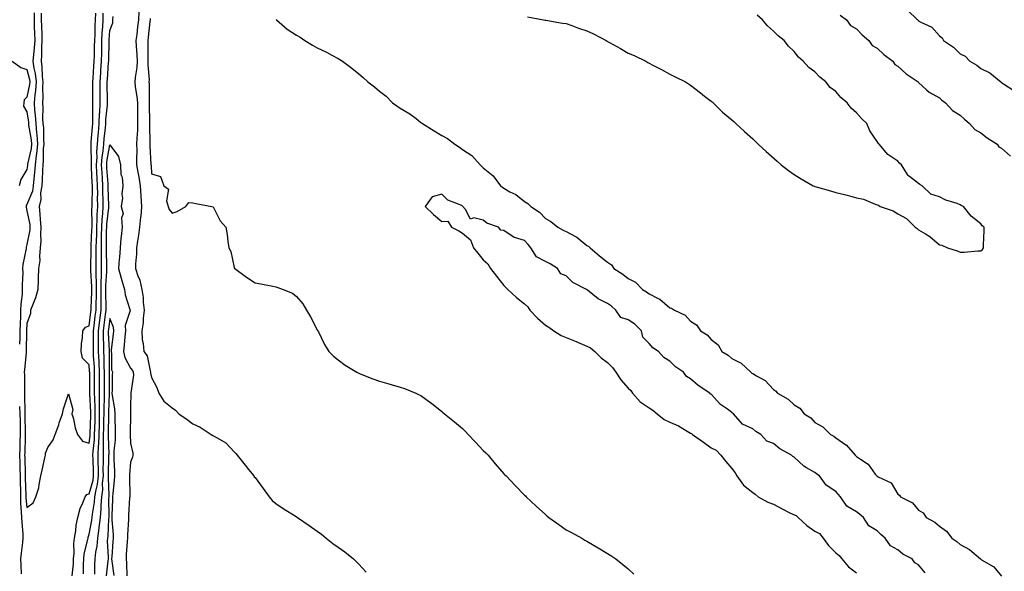
# Model space of a CAD drawing. Units: inches. Extents: x 884003 to 886643, y 7311098 to 7313738.
# Drawn here: x 885215 to 885689, y 7313206 to 7313472 of the extents above; entities that cross this region are included whole.
import ezdxf

# ---------------------------------------------------------------- set-up
doc = ezdxf.new("R2010")
doc.units = ezdxf.units.IN
doc.header["$MEASUREMENT"] = 0
doc.layers.add('Contour_88407311', color=7, linetype='Continuous', true_color=0x72fb56)

msp = doc.modelspace()

# ---------------------------------------------------------------- linework, layer by layer
at = {"layer": 'Contour_88407311'}
for points in [[(885221.45, 7313475.32, 3335), (885221.47, 7313471.92, 3335), (885221.59, 7313468.38, 3335), (885221.68, 7313465.55, 3335), (885221.8, 7313461.92, 3335), (885221.59, 7313458.38, 3335), (885221.13, 7313455, 3335), (885220.92, 7313451.92, 3335), (885221.42, 7313448.55, 3335), (885222.07, 7313445.94, 3335), (885222.54, 7313441.92, 3335), (885222.24, 7313437.74, 3335), (885221.81, 7313435.67, 3335), (885221.45, 7313431.92, 3335), (885221.7, 7313428.27, 3335), (885222.02, 7313425.89, 3335), (885222.25, 7313421.92, 3335), (885222.71, 7313417.26, 3335), (885222.81, 7313416.68, 3335), (885223.21, 7313411.92, 3335), (885222.73, 7313407.24, 3335), (885222.55, 7313406.43, 3335), (885221.99, 7313401.92, 3335), (885221.72, 7313398.24, 3335), (885221.34, 7313395.21, 3335), (885221.07, 7313391.92, 3335), (885220.66, 7313389.31, 3335), (885218.05, 7313382.82, 3335), (885217.67, 7313382.3, 3335), (885217.59, 7313381.92, 3335), (885217.63, 7313381.51, 3335), (885218.05, 7313379.81, 3335), (885219.36, 7313373.23, 3335), (885219.5, 7313371.92, 3335), (885219.41, 7313370.56, 3335), (885218.05, 7313363.55, 3335), (885217.74, 7313362.23, 3335), (885217.71, 7313361.92, 3335), (885217.68, 7313361.55, 3335), (885216.05, 7313353.92, 3335), (885215.95, 7313351.92, 3335), (885216, 7313349.87, 3335), (885215.76, 7313344.21, 3335), (885215.81, 7313341.92, 3335), (885215.7, 7313339.57, 3335), (885215.12, 7313334.85, 3335), (885215, 7313331.92, 3335), (885214.92, 7313328.8, 3335), (885214.71, 7313325.26, 3335), (885214.64, 7313321.92, 3335), (885214.6, 7313318.47, 3335), (885214.53, 7313315.44, 3335)], [(885224.9, 7313475.07, 3334), (885224.92, 7313471.92, 3334), (885225.02, 7313468.89, 3334), (885225.15, 7313464.82, 3334), (885225.24, 7313461.92, 3334), (885225.07, 7313458.94, 3334), (885225.09, 7313454.88, 3334), (885224.88, 7313451.92, 3334), (885225.29, 7313449.16, 3334), (885225.36, 7313444.61, 3334), (885225.68, 7313441.92, 3334), (885225.49, 7313439.36, 3334), (885225.72, 7313434.25, 3334), (885225.5, 7313431.92, 3334), (885225.66, 7313429.53, 3334), (885225.59, 7313424.38, 3334), (885225.74, 7313421.92, 3334), (885225.95, 7313419.82, 3334), (885225.98, 7313413.99, 3334), (885226.16, 7313411.92, 3334), (885225.94, 7313409.82, 3334), (885225.93, 7313404.04, 3334), (885225.66, 7313401.92, 3334), (885225.47, 7313399.35, 3334), (885225.37, 7313394.6, 3334), (885225.16, 7313391.92, 3334), (885224.62, 7313388.49, 3334), (885224.68, 7313385.29, 3334), (885223.86, 7313381.92, 3334), (885224.33, 7313378.2, 3334), (885224.41, 7313375.56, 3334), (885224.8, 7313371.92, 3334), (885224.58, 7313368.44, 3334), (885224.73, 7313365.24, 3334), (885224.46, 7313361.92, 3334), (885224.03, 7313357.9, 3334), (885224.18, 7313355.8, 3334), (885223.57, 7313351.92, 3334), (885223.45, 7313347.32, 3334), (885223.49, 7313346.48, 3334), (885223.35, 7313341.92, 3334), (885222.17, 7313337.8, 3334), (885220.82, 7313334.69, 3334), (885219.82, 7313331.92, 3334), (885219.7, 7313330.26, 3334), (885218.05, 7313325.4, 3334), (885217.85, 7313322.12, 3334), (885217.84, 7313321.92, 3334), (885217.84, 7313321.71, 3334), (885217.64, 7313312.33, 3334), (885217.64, 7313311.92, 3334), (885217.62, 7313311.5, 3334), (885216.81, 7313303.16, 3334), (885216.77, 7313301.92, 3334), (885216.82, 7313300.69, 3334), (885216.8, 7313293.17, 3334), (885216.85, 7313291.92, 3334), (885216.9, 7313290.76, 3334), (885216.98, 7313282.99, 3334), (885217.01, 7313281.92, 3334), (885217.04, 7313280.91, 3334), (885217.16, 7313272.81, 3334), (885217.18, 7313271.92, 3334), (885217.14, 7313271.01, 3334), (885216.98, 7313262.99, 3334), (885216.93, 7313261.92, 3334), (885216.97, 7313260.84, 3334), (885217.12, 7313252.85, 3334), (885217.15, 7313251.92, 3334), (885217.14, 7313251.02, 3334), (885217.58, 7313242.39, 3334), (885217.57, 7313241.92, 3334), (885217.58, 7313241.45, 3334), (885218.05, 7313236.64, 3334), (885221.03, 7313238.94, 3334), (885222.35, 7313241.92, 3334), (885223.7, 7313246.27, 3334), (885223.87, 7313247.74, 3334), (885224.82, 7313251.92, 3334), (885225.33, 7313254.64, 3334), (885226.73, 7313260.6, 3334), (885226.99, 7313261.92, 3334), (885227.05, 7313262.92, 3334), (885228.05, 7313265.61, 3334), (885230.67, 7313269.3, 3334), (885231.7, 7313271.92, 3334), (885233.38, 7313276.59, 3334), (885233.66, 7313277.53, 3334), (885235.12, 7313281.92, 3334), (885235.69, 7313284.28, 3334), (885238.05, 7313291.57, 3334), (885240.18, 7313284.05, 3334), (885239.77, 7313281.92, 3334), (885240.44, 7313279.54, 3334), (885241.27, 7313275.14, 3334), (885242.42, 7313271.92, 3334), (885244.81, 7313268.68, 3334), (885248.05, 7313267.68, 3334), (885248.48, 7313271.49, 3334), (885248.5, 7313271.92, 3334), (885248.51, 7313272.38, 3334), (885248.85, 7313281.12, 3334), (885248.87, 7313281.92, 3334), (885248.87, 7313282.74, 3334), (885248.35, 7313291.63, 3334), (885248.34, 7313291.92, 3334), (885248.34, 7313292.21, 3334), (885248.3, 7313301.67, 3334), (885248.3, 7313301.92, 3334), (885248.29, 7313302.16, 3334), (885248.05, 7313305.46, 3334), (885244.82, 7313308.69, 3334), (885244.21, 7313311.92, 3334), (885244.38, 7313315.59, 3334), (885244.87, 7313318.75, 3334), (885245.06, 7313321.92, 3334), (885246.36, 7313323.61, 3334), (885248.05, 7313324.3, 3334), (885248.89, 7313331.09, 3334), (885248.99, 7313331.92, 3334), (885249, 7313332.87, 3334), (885249.29, 7313340.68, 3334), (885249.3, 7313341.92, 3334), (885249.31, 7313343.17, 3334), (885248.86, 7313351.11, 3334), (885248.87, 7313351.92, 3334), (885248.86, 7313352.74, 3334), (885249.04, 7313360.93, 3334), (885249.03, 7313361.92, 3334), (885249.06, 7313362.93, 3334), (885249.39, 7313370.58, 3334), (885249.42, 7313371.92, 3334), (885249.49, 7313373.36, 3334), (885249.38, 7313380.59, 3334), (885249.45, 7313381.92, 3334), (885249.44, 7313383.31, 3334), (885249.59, 7313390.38, 3334), (885249.58, 7313391.92, 3334), (885249.5, 7313393.37, 3334), (885249.23, 7313400.74, 3334), (885249.16, 7313401.92, 3334), (885249.24, 7313403.11, 3334), (885248.94, 7313411.04, 3334), (885249, 7313411.92, 3334), (885249.09, 7313412.96, 3334), (885249.6, 7313420.37, 3334), (885249.74, 7313421.92, 3334), (885249.82, 7313423.69, 3334), (885249.75, 7313430.22, 3334), (885249.83, 7313431.92, 3334), (885249.82, 7313433.69, 3334), (885249.82, 7313440.15, 3334), (885249.82, 7313441.92, 3334), (885249.95, 7313443.82, 3334), (885250.38, 7313449.6, 3334), (885250.54, 7313451.92, 3334), (885250.6, 7313454.47, 3334), (885250.7, 7313459.26, 3334), (885250.76, 7313461.92, 3334), (885250.89, 7313464.76, 3334), (885250.96, 7313469.01, 3334), (885251.1, 7313471.92, 3334), (885251.19, 7313475.06, 3334)], [(885239.88, 7313203.75, 3335), (885240.44, 7313209.52, 3335), (885240.55, 7313211.92, 3335), (885240.83, 7313214.69, 3335), (885240.69, 7313219.28, 3335), (885241.03, 7313221.92, 3335), (885241.63, 7313225.5, 3335), (885241.8, 7313228.17, 3335), (885242.6, 7313231.92, 3335), (885243.71, 7313236.26, 3335), (885245.05, 7313238.92, 3335), (885246.19, 7313241.92, 3335), (885246.97, 7313243, 3335), (885248.05, 7313243.33, 3335), (885250, 7313249.97, 3335), (885250.21, 7313251.92, 3335), (885250.19, 7313254.05, 3335), (885249.9, 7313260.07, 3335), (885249.87, 7313261.92, 3335), (885249.95, 7313263.82, 3335), (885250.58, 7313269.39, 3335), (885250.67, 7313271.92, 3335), (885250.74, 7313274.61, 3335), (885250.92, 7313279.05, 3335), (885250.99, 7313281.92, 3335), (885250.97, 7313284.84, 3335), (885250.71, 7313289.26, 3335), (885250.7, 7313291.92, 3335), (885250.69, 7313294.56, 3335), (885250.67, 7313299.3, 3335), (885250.66, 7313301.92, 3335), (885250.57, 7313304.44, 3335), (885250.17, 7313309.8, 3335), (885250.09, 7313311.92, 3335), (885250.06, 7313313.93, 3335), (885250.16, 7313319.81, 3335), (885250.13, 7313321.92, 3335), (885250.44, 7313324.31, 3335), (885251.01, 7313328.96, 3335), (885251.39, 7313331.92, 3335), (885251.43, 7313335.3, 3335), (885251.54, 7313338.43, 3335), (885251.57, 7313341.92, 3335), (885251.59, 7313345.46, 3335), (885251.42, 7313348.55, 3335), (885251.44, 7313351.92, 3335), (885251.43, 7313355.3, 3335), (885251.5, 7313358.47, 3335), (885251.48, 7313361.92, 3335), (885251.57, 7313365.44, 3335), (885251.69, 7313368.28, 3335), (885251.78, 7313371.92, 3335), (885251.97, 7313375.84, 3335), (885251.94, 7313378.03, 3335), (885252.15, 7313381.92, 3335), (885252.12, 7313385.99, 3335), (885252.16, 7313387.81, 3335), (885252.12, 7313391.92, 3335), (885251.91, 7313395.78, 3335), (885251.82, 7313398.15, 3335), (885251.62, 7313401.92, 3335), (885251.85, 7313405.72, 3335), (885251.76, 7313408.21, 3335), (885252.04, 7313411.92, 3335), (885252.42, 7313416.29, 3335), (885252.5, 7313417.47, 3335), (885252.89, 7313421.92, 3335), (885253.11, 7313426.87, 3335), (885253.12, 7313426.99, 3335), (885253.36, 7313431.92, 3335), (885253.33, 7313436.64, 3335), (885253.32, 7313437.19, 3335), (885253.3, 7313441.92, 3335), (885253.62, 7313446.35, 3335), (885253.7, 7313447.57, 3335), (885254.02, 7313451.92, 3335), (885254.1, 7313455.87, 3335), (885254.14, 7313458.01, 3335), (885254.23, 7313461.92, 3335), (885254.39, 7313465.58, 3335), (885254.61, 7313468.48, 3335), (885254.78, 7313471.92, 3335), (885254.87, 7313475.1, 3335)], [(885245.3, 7313204.67, 3336), (885245.28, 7313209.16, 3336), (885245.41, 7313211.92, 3336), (885245.65, 7313214.32, 3336), (885247.42, 7313221.29, 3336), (885247.5, 7313221.92, 3336), (885247.58, 7313222.39, 3336), (885248.05, 7313223.92, 3336), (885249.3, 7313230.67, 3336), (885249.43, 7313231.92, 3336), (885249.58, 7313233.44, 3336), (885250.65, 7313239.32, 3336), (885250.86, 7313241.92, 3336), (885251.36, 7313245.23, 3336), (885252.13, 7313247.84, 3336), (885252.57, 7313251.92, 3336), (885252.51, 7313256.38, 3336), (885252.45, 7313257.52, 3336), (885252.39, 7313261.92, 3336), (885252.59, 7313266.46, 3336), (885252.68, 7313267.29, 3336), (885252.85, 7313271.92, 3336), (885252.98, 7313276.85, 3336), (885252.98, 7313276.99, 3336), (885253.1, 7313281.92, 3336), (885253.08, 7313286.89, 3336), (885253.08, 7313286.95, 3336), (885253.05, 7313291.92, 3336), (885253.04, 7313296.91, 3336), (885253.04, 7313296.93, 3336), (885253.02, 7313301.92, 3336), (885252.85, 7313306.72, 3336), (885252.82, 7313307.15, 3336), (885252.63, 7313311.92, 3336), (885252.56, 7313316.43, 3336), (885252.58, 7313317.39, 3336), (885252.51, 7313321.92, 3336), (885253.14, 7313326.83, 3336), (885253.16, 7313327.03, 3336), (885253.79, 7313331.92, 3336), (885253.83, 7313336.13, 3336), (885253.81, 7313337.68, 3336), (885253.85, 7313341.92, 3336), (885253.87, 7313346.1, 3336), (885253.99, 7313347.86, 3336), (885254.02, 7313351.92, 3336), (885254, 7313355.97, 3336), (885253.95, 7313357.82, 3336), (885253.93, 7313361.92, 3336), (885254.03, 7313365.94, 3336), (885254.04, 7313367.91, 3336), (885254.14, 7313371.92, 3336), (885254.32, 7313375.65, 3336), (885254.66, 7313378.53, 3336), (885254.85, 7313381.92, 3336), (885254.82, 7313385.14, 3336), (885254.7, 7313388.57, 3336), (885254.67, 7313391.92, 3336), (885254.47, 7313395.5, 3336), (885254.28, 7313398.15, 3336), (885254.07, 7313401.92, 3336), (885254.3, 7313405.67, 3336), (885254.83, 7313408.7, 3336), (885255.08, 7313411.92, 3336), (885255.31, 7313414.66, 3336), (885255.85, 7313419.71, 3336), (885256.04, 7313421.92, 3336), (885256.12, 7313423.84, 3336), (885256.83, 7313430.69, 3336), (885256.89, 7313431.92, 3336), (885256.88, 7313433.09, 3336), (885256.79, 7313440.66, 3336), (885256.78, 7313441.92, 3336), (885256.87, 7313443.11, 3336), (885257.45, 7313451.31, 3336), (885257.49, 7313451.92, 3336), (885257.5, 7313452.47, 3336), (885257.68, 7313461.55, 3336), (885257.69, 7313461.92, 3336), (885257.71, 7313462.26, 3336), (885258.05, 7313466.75, 3336), (885259.48, 7313470.49, 3336), (885259.48, 7313471.92, 3336), (885259.62, 7313473.49, 3336)], [(885272.05, 7313475.92, 3336), (885271.78, 7313471.92, 3336), (885271.41, 7313468.57, 3336), (885270.96, 7313464.83, 3336), (885270.63, 7313461.92, 3336), (885270.74, 7313459.23, 3336), (885271.08, 7313454.95, 3336), (885271.19, 7313451.92, 3336), (885271.07, 7313448.9, 3336), (885270.23, 7313444.1, 3336), (885270.11, 7313441.92, 3336), (885270.31, 7313439.66, 3336), (885271.07, 7313434.94, 3336), (885271.29, 7313431.92, 3336), (885271.34, 7313428.63, 3336), (885271.38, 7313425.25, 3336), (885271.42, 7313421.92, 3336), (885271.33, 7313418.64, 3336), (885271.05, 7313414.91, 3336), (885270.95, 7313411.92, 3336), (885271, 7313408.98, 3336), (885270.89, 7313404.76, 3336), (885270.93, 7313401.92, 3336), (885271.47, 7313398.5, 3336), (885272.08, 7313395.95, 3336), (885272.6, 7313391.92, 3336), (885272.95, 7313387.02, 3336), (885272.96, 7313386.83, 3336), (885273.36, 7313381.92, 3336), (885272.93, 7313377.05, 3336), (885272.86, 7313376.73, 3336), (885272.32, 7313371.92, 3336), (885271.92, 7313368.05, 3336), (885271.29, 7313365.16, 3336), (885270.87, 7313361.92, 3336), (885270.86, 7313359.11, 3336), (885270.38, 7313354.24, 3336), (885270.37, 7313351.92, 3336), (885271.5, 7313348.47, 3336), (885272.45, 7313346.32, 3336), (885273.47, 7313341.92, 3336), (885274.09, 7313337.96, 3336), (885274.16, 7313335.81, 3336), (885274.64, 7313331.92, 3336), (885274.11, 7313327.98, 3336), (885274.17, 7313325.8, 3336), (885273.4, 7313321.92, 3336), (885273.63, 7313317.5, 3336), (885274.15, 7313315.82, 3336), (885274.48, 7313311.92, 3336), (885276.02, 7313309.89, 3336), (885277.4, 7313302.57, 3336), (885277.65, 7313301.92, 3336), (885277.66, 7313301.53, 3336), (885278.05, 7313299.48, 3336), (885280.64, 7313294.51, 3336), (885281.69, 7313291.92, 3336), (885284.1, 7313287.97, 3336), (885288.05, 7313284.83, 3336), (885289.73, 7313283.6, 3336), (885291.31, 7313281.92, 3336), (885295.26, 7313279.13, 3336), (885298.05, 7313277.1, 3336), (885301.61, 7313275.48, 3336), (885306.87, 7313271.92, 3336), (885307.64, 7313271.51, 3336), (885308.05, 7313271.33, 3336), (885309.7, 7313270.27, 3336), (885314, 7313267.87, 3336), (885318.05, 7313263.51, 3336), (885318.85, 7313262.72, 3336), (885319.45, 7313261.92, 3336), (885323.27, 7313257.14, 3336), (885324.9, 7313255.07, 3336), (885327.39, 7313251.92, 3336), (885327.65, 7313251.52, 3336), (885328.05, 7313251.12, 3336), (885332.03, 7313245.9, 3336), (885334.8, 7313241.92, 3336), (885336.23, 7313240.1, 3336), (885338.05, 7313238.58, 3336), (885342.04, 7313235.91, 3336), (885347.33, 7313232.64, 3336), (885348.05, 7313232.19, 3336), (885348.22, 7313232.09, 3336), (885348.44, 7313231.92, 3336), (885354.11, 7313227.97, 3336), (885358.05, 7313225.27, 3336), (885360.04, 7313223.91, 3336), (885362.35, 7313221.92, 3336), (885365.49, 7313219.36, 3336), (885368.05, 7313217.6, 3336), (885371.39, 7313215.26, 3336), (885375.47, 7313211.92, 3336), (885376.73, 7313210.6, 3336), (885378.05, 7313209.39, 3336), (885381.58, 7313205.45, 3336)], [(885459.47, 7313473.34, 3333), (885467.23, 7313471.92, 3333), (885467.92, 7313471.79, 3333), (885468.05, 7313471.77, 3333), (885468.21, 7313471.76, 3333), (885476.38, 7313470.25, 3333), (885478.05, 7313470.12, 3333), (885480.84, 7313469.13, 3333), (885484.07, 7313467.94, 3333), (885488.05, 7313466.55, 3333), (885491.22, 7313465.09, 3333), (885497.32, 7313461.92, 3333), (885497.78, 7313461.66, 3333), (885498.05, 7313461.51, 3333), (885498.99, 7313460.98, 3333), (885504.23, 7313458.1, 3333), (885508.05, 7313455.76, 3333), (885510.83, 7313454.7, 3333), (885516.53, 7313451.92, 3333), (885517.5, 7313451.37, 3333), (885518.05, 7313451.02, 3333), (885519.94, 7313450.03, 3333), (885524.04, 7313447.91, 3333), (885528.05, 7313445.73, 3333), (885530.59, 7313444.46, 3333), (885535.57, 7313441.92, 3333), (885537.11, 7313440.98, 3333), (885538.05, 7313440.4, 3333), (885542.8, 7313436.67, 3333), (885544.83, 7313435.13, 3333), (885548.05, 7313432.7, 3333), (885548.47, 7313432.34, 3333), (885548.96, 7313431.92, 3333), (885553.55, 7313427.42, 3333), (885558.05, 7313423.62, 3333), (885558.94, 7313422.81, 3333), (885559.96, 7313421.92, 3333), (885564.1, 7313417.97, 3333), (885568.05, 7313414.48, 3333), (885569.37, 7313413.24, 3333), (885570.62, 7313411.92, 3333), (885574.57, 7313408.44, 3333), (885579.79, 7313403.66, 3333), (885581.69, 7313401.92, 3333), (885585.33, 7313399.2, 3333), (885588.05, 7313397.23, 3333), (885591.4, 7313395.27, 3333), (885597.16, 7313391.92, 3333), (885597.77, 7313391.64, 3333), (885598.05, 7313391.52, 3333), (885598.62, 7313391.35, 3333), (885605.55, 7313389.42, 3333), (885608.05, 7313388.61, 3333), (885612.38, 7313387.59, 3333), (885613.54, 7313387.41, 3333), (885618.05, 7313386.1, 3333), (885621.5, 7313385.37, 3333), (885627.02, 7313382.95, 3333), (885628.05, 7313382.63, 3333), (885628.63, 7313382.5, 3333), (885629.44, 7313381.92, 3333), (885635.84, 7313379.71, 3333), (885638.05, 7313378.4, 3333), (885642.28, 7313376.15, 3333), (885646.34, 7313371.92, 3333), (885647.39, 7313371.26, 3333), (885648.05, 7313370.69, 3333), (885651.35, 7313368.62, 3333), (885653.53, 7313367.4, 3333), (885658.05, 7313363.45, 3333), (885659.32, 7313363.19, 3333), (885661.97, 7313361.92, 3333), (885666.64, 7313360.51, 3333), (885668.05, 7313359.84, 3333), (885670.06, 7313359.91, 3333), (885676.58, 7313360.45, 3333), (885678.05, 7313360.48, 3333), (885678.87, 7313361.1, 3333), (885679.4, 7313361.92, 3333), (885679.41, 7313363.28, 3333), (885679.64, 7313370.33, 3333), (885679.65, 7313371.92, 3333), (885678.67, 7313372.55, 3333), (885678.05, 7313373.54, 3333), (885673.38, 7313377.26, 3333), (885669.63, 7313381.92, 3333), (885668.5, 7313382.37, 3333), (885668.05, 7313382.74, 3333), (885666.72, 7313383.25, 3333), (885661.11, 7313384.98, 3333), (885658.05, 7313386.46, 3333), (885653.98, 7313387.86, 3333), (885649.69, 7313391.92, 3333), (885648.58, 7313392.45, 3333), (885648.05, 7313393.04, 3333), (885643.67, 7313396.3, 3333), (885642.9, 7313396.77, 3333), (885642.64, 7313397.33, 3333), (885639.74, 7313401.92, 3333), (885638.87, 7313402.75, 3333), (885638.05, 7313403.68, 3333), (885633.14, 7313407.01, 3333), (885629.07, 7313411.92, 3333), (885628.53, 7313412.4, 3333), (885628.05, 7313413.17, 3333), (885624.52, 7313418.39, 3333), (885623.07, 7313421.92, 3333), (885620.49, 7313424.36, 3333), (885618.05, 7313427, 3333), (885615.45, 7313429.33, 3333), (885613.66, 7313431.92, 3333), (885610.54, 7313434.41, 3333), (885608.05, 7313437.36, 3333), (885605.47, 7313439.34, 3333), (885603.37, 7313441.92, 3333), (885600.44, 7313444.31, 3333), (885598.05, 7313446.77, 3333), (885595.03, 7313448.9, 3333), (885592.4, 7313451.92, 3333), (885590.08, 7313453.95, 3333), (885588.05, 7313456.6, 3333), (885585.26, 7313459.13, 3333), (885583.23, 7313461.92, 3333), (885580.37, 7313464.24, 3333), (885578.05, 7313466.51, 3333), (885575.11, 7313468.98, 3333), (885572.83, 7313471.92, 3333), (885570.25, 7313474.12, 3333)], [(885610.21, 7313474.08, 3333), (885613.28, 7313471.92, 3333), (885615.23, 7313469.1, 3333), (885618.05, 7313467.52, 3333), (885620.77, 7313464.64, 3333), (885624.09, 7313461.92, 3333), (885625.66, 7313459.53, 3333), (885628.05, 7313458.27, 3333), (885631.28, 7313455.16, 3333), (885635.65, 7313451.92, 3333), (885636.56, 7313450.43, 3333), (885638.05, 7313449.61, 3333), (885642.03, 7313445.9, 3333), (885647.8, 7313441.92, 3333), (885647.89, 7313441.76, 3333), (885648.05, 7313441.68, 3333), (885651.84, 7313438.13, 3333), (885653.08, 7313436.95, 3333), (885658.05, 7313434.22, 3333), (885659.32, 7313433.19, 3333), (885661.05, 7313431.92, 3333), (885664.37, 7313428.24, 3333), (885668.05, 7313425.96, 3333), (885670.18, 7313424.04, 3333), (885672.51, 7313421.92, 3333), (885675.09, 7313418.96, 3333), (885678.05, 7313417.36, 3333), (885681.17, 7313415.05, 3333), (885685.87, 7313411.92, 3333), (885686.81, 7313410.68, 3333), (885688.05, 7313410.08, 3333), (885692.31, 7313406.18, 3333)], [(885642.63, 7313476.5, 3332), (885647.48, 7313471.92, 3332), (885647.82, 7313471.7, 3332), (885648.05, 7313471.49, 3332), (885649.14, 7313470.83, 3332), (885654.42, 7313468.29, 3332), (885658.05, 7313464.24, 3332), (885659.33, 7313463.2, 3332), (885660.08, 7313461.92, 3332), (885664.81, 7313458.68, 3332), (885668.05, 7313455.45, 3332), (885670.43, 7313454.3, 3332), (885672.78, 7313451.92, 3332), (885676.18, 7313450.05, 3332), (885678.05, 7313448.45, 3332), (885682.41, 7313446.28, 3332), (885687.71, 7313441.92, 3332), (885687.93, 7313441.79, 3332), (885688.05, 7313441.66, 3332), (885688.92, 7313441.05, 3332), (885694.03, 7313437.9, 3332)], [(885277.43, 7313472.54, 3335), (885277.39, 7313471.92, 3335), (885277.3, 7313471.17, 3335), (885276.5, 7313463.47, 3335), (885276.32, 7313461.92, 3335), (885276.39, 7313460.26, 3335), (885276.34, 7313453.62, 3335), (885276.4, 7313451.92, 3335), (885276.34, 7313450.21, 3335), (885276.94, 7313443.03, 3335), (885276.88, 7313441.92, 3335), (885276.98, 7313440.85, 3335), (885276.95, 7313433.02, 3335), (885277.03, 7313431.92, 3335), (885277.04, 7313430.91, 3335), (885277.2, 7313422.77, 3335), (885277.21, 7313421.92, 3335), (885277.18, 7313421.05, 3335), (885277.34, 7313412.63, 3335), (885277.32, 7313411.92, 3335), (885277.33, 7313411.2, 3335), (885277.84, 7313402.13, 3335), (885277.85, 7313401.92, 3335), (885277.87, 7313401.74, 3335), (885278.05, 7313397.65, 3335), (885282.45, 7313396.32, 3335), (885284.08, 7313391.92, 3335), (885286.37, 7313390.25, 3335), (885285.32, 7313384.65, 3335), (885286.09, 7313381.92, 3335), (885286.58, 7313380.45, 3335), (885288.05, 7313378.64, 3335), (885290.56, 7313379.41, 3335), (885294.65, 7313381.92, 3335), (885296.13, 7313383.84, 3335), (885298.05, 7313383.7, 3335), (885299.53, 7313383.4, 3335), (885307.14, 7313381.92, 3335), (885307.79, 7313381.66, 3335), (885308.05, 7313381.4, 3335), (885311.16, 7313375.03, 3335), (885313.98, 7313371.92, 3335), (885314.58, 7313368.45, 3335), (885314.91, 7313365.06, 3335), (885315.37, 7313361.92, 3335), (885316.3, 7313360.17, 3335), (885318.05, 7313352.39, 3335), (885318.17, 7313352.04, 3335), (885318.23, 7313351.92, 3335), (885323.96, 7313347.83, 3335), (885328.05, 7313345.07, 3335), (885330.76, 7313344.63, 3335), (885336.58, 7313343.39, 3335), (885338.05, 7313343.12, 3335), (885339, 7313342.87, 3335), (885341.56, 7313341.92, 3335), (885346.14, 7313340.01, 3335), (885348.05, 7313338.51, 3335), (885351.05, 7313334.92, 3335), (885352.92, 7313331.92, 3335), (885354.72, 7313328.59, 3335), (885358.05, 7313322.39, 3335), (885358.21, 7313322.08, 3335), (885358.29, 7313321.92, 3335), (885358.57, 7313321.4, 3335), (885361.49, 7313315.36, 3335), (885363.68, 7313311.92, 3335), (885365.8, 7313309.67, 3335), (885368.05, 7313307.85, 3335), (885371.49, 7313305.36, 3335), (885377.21, 7313301.92, 3335), (885377.73, 7313301.6, 3335), (885378.05, 7313301.44, 3335), (885378.81, 7313301.16, 3335), (885384.89, 7313298.76, 3335), (885388.05, 7313297.65, 3335), (885392.51, 7313296.38, 3335), (885394.1, 7313295.87, 3335), (885398.05, 7313294.68, 3335), (885400.17, 7313294.04, 3335), (885405.53, 7313291.92, 3335), (885407.23, 7313291.1, 3335), (885408.05, 7313290.74, 3335), (885412.81, 7313287.16, 3335), (885413.09, 7313286.95, 3335), (885418.05, 7313283, 3335), (885418.66, 7313282.53, 3335), (885419.38, 7313281.92, 3335), (885424.2, 7313278.07, 3335), (885428.05, 7313274.82, 3335), (885429.5, 7313273.37, 3335), (885430.82, 7313271.92, 3335), (885434.32, 7313268.19, 3335), (885438.05, 7313264.26, 3335), (885439.28, 7313263.15, 3335), (885440.5, 7313261.92, 3335), (885443.89, 7313257.76, 3335), (885448.05, 7313253, 3335), (885448.58, 7313252.45, 3335), (885449.08, 7313251.92, 3335), (885453.49, 7313247.36, 3335), (885458.05, 7313242.67, 3335), (885458.45, 7313242.32, 3335), (885458.87, 7313241.92, 3335), (885463.56, 7313237.42, 3335), (885468.05, 7313233.26, 3335), (885468.81, 7313232.68, 3335), (885469.8, 7313231.92, 3335), (885474.6, 7313228.47, 3335), (885478.05, 7313226.01, 3335), (885480.72, 7313224.59, 3335), (885485.65, 7313221.92, 3335), (885487.15, 7313221.02, 3335), (885488.05, 7313220.42, 3335), (885491.59, 7313218.38, 3335), (885493.46, 7313217.33, 3335), (885498.05, 7313214.56, 3335), (885499.67, 7313213.54, 3335), (885502.06, 7313211.92, 3335), (885505.39, 7313209.26, 3335), (885508.05, 7313207.12, 3335), (885510.76, 7313204.63, 3335)], [(885338.25, 7313472.13, 3334), (885338.42, 7313471.92, 3334), (885343.59, 7313467.46, 3334), (885348.05, 7313464.52, 3334), (885349.74, 7313463.61, 3334), (885352.01, 7313461.92, 3334), (885355.8, 7313459.67, 3334), (885358.05, 7313458.42, 3334), (885362.51, 7313456.38, 3334), (885365.12, 7313454.85, 3334), (885368.05, 7313453.25, 3334), (885368.93, 7313452.8, 3334), (885370.2, 7313451.92, 3334), (885374.8, 7313448.67, 3334), (885378.05, 7313445.93, 3334), (885380.24, 7313444.11, 3334), (885382.5, 7313441.92, 3334), (885385.65, 7313439.52, 3334), (885388.05, 7313437.56, 3334), (885391.26, 7313435.13, 3334), (885394.4, 7313431.92, 3334), (885396.5, 7313430.37, 3334), (885398.05, 7313429.33, 3334), (885402.77, 7313426.64, 3334), (885405.7, 7313424.27, 3334), (885408.05, 7313422.45, 3334), (885408.37, 7313422.25, 3334), (885408.74, 7313421.92, 3334), (885414.45, 7313418.32, 3334), (885418.05, 7313416.04, 3334), (885420.84, 7313414.71, 3334), (885424.45, 7313411.92, 3334), (885426.58, 7313410.45, 3334), (885428.05, 7313409.43, 3334), (885432.63, 7313406.5, 3334), (885436.63, 7313401.92, 3334), (885437.36, 7313401.23, 3334), (885438.05, 7313400.57, 3334), (885442.81, 7313396.69, 3334), (885446.35, 7313391.92, 3334), (885447.31, 7313391.18, 3334), (885448.05, 7313390.66, 3334), (885450.97, 7313389, 3334), (885453.74, 7313387.61, 3334), (885458.05, 7313384.28, 3334), (885459.53, 7313383.4, 3334), (885460.98, 7313381.92, 3334), (885465.27, 7313379.14, 3334), (885468.05, 7313376.08, 3334), (885470.72, 7313374.59, 3334), (885474.04, 7313371.92, 3334), (885476.59, 7313370.46, 3334), (885478.05, 7313369.76, 3334), (885482.63, 7313367.34, 3334), (885483.22, 7313367.09, 3334), (885488.05, 7313363, 3334), (885488.81, 7313362.68, 3334), (885489.6, 7313361.92, 3334), (885494.21, 7313358.08, 3334), (885498.05, 7313354.99, 3334), (885499.87, 7313353.74, 3334), (885501.09, 7313351.92, 3334), (885505.43, 7313349.3, 3334), (885508.05, 7313347.08, 3334), (885511.44, 7313345.31, 3334), (885514.93, 7313341.92, 3334), (885516.86, 7313340.73, 3334), (885518.05, 7313339.81, 3334), (885522.46, 7313337.51, 3334), (885523.3, 7313337.17, 3334), (885528.05, 7313333.07, 3334), (885528.9, 7313332.77, 3334), (885530.27, 7313331.92, 3334), (885535.53, 7313329.4, 3334), (885538.05, 7313326.51, 3334), (885540.94, 7313324.81, 3334), (885542.94, 7313321.92, 3334), (885546.08, 7313319.95, 3334), (885548.05, 7313317.69, 3334), (885551.31, 7313315.18, 3334), (885553.23, 7313311.92, 3334), (885556.26, 7313310.13, 3334), (885558.05, 7313308.55, 3334), (885562.48, 7313306.35, 3334), (885567.13, 7313301.92, 3334), (885567.69, 7313301.56, 3334), (885568.05, 7313301.26, 3334), (885569.82, 7313300.15, 3334), (885574.05, 7313297.92, 3334), (885578.05, 7313293.63, 3334), (885579.11, 7313292.98, 3334), (885579.99, 7313291.92, 3334), (885585.15, 7313289.01, 3334), (885588.05, 7313286.17, 3334), (885590.79, 7313284.66, 3334), (885592.91, 7313281.92, 3334), (885596.01, 7313279.88, 3334), (885598.05, 7313277.68, 3334), (885601.8, 7313275.67, 3334), (885605.48, 7313271.92, 3334), (885607.17, 7313271.04, 3334), (885608.05, 7313270.28, 3334), (885613.03, 7313266.94, 3334), (885613.06, 7313266.92, 3334), (885613.12, 7313266.86, 3334), (885617.4, 7313261.92, 3334), (885617.78, 7313261.65, 3334), (885618.05, 7313261.36, 3334), (885619.97, 7313260, 3334), (885623.79, 7313257.66, 3334), (885627.13, 7313252.84, 3334), (885627.84, 7313251.92, 3334), (885627.96, 7313251.83, 3334), (885628.05, 7313251.75, 3334), (885628.5, 7313251.47, 3334), (885634.81, 7313248.68, 3334), (885638.05, 7313243.22, 3334), (885638.81, 7313242.68, 3334), (885639.34, 7313241.92, 3334), (885645.16, 7313239.03, 3334), (885648.05, 7313235.39, 3334), (885650.19, 7313234.06, 3334), (885651.7, 7313231.92, 3334), (885655.82, 7313229.68, 3334), (885658.05, 7313227.65, 3334), (885661.44, 7313225.31, 3334), (885664.04, 7313221.92, 3334), (885666.47, 7313220.34, 3334), (885668.05, 7313218.91, 3334), (885672.63, 7313216.5, 3334), (885677.87, 7313211.92, 3334), (885677.98, 7313211.85, 3334), (885678.05, 7313211.79, 3334), (885678.45, 7313211.52, 3334), (885684.28, 7313208.15, 3334), (885688.05, 7313203.55, 3334)], [(885210.93, 7313451.92, 3336), (885215.11, 7313448.98, 3336), (885218.05, 7313448.01, 3336), (885219.26, 7313443.13, 3336), (885219.4, 7313441.92, 3336), (885219.31, 7313440.66, 3336), (885218.05, 7313434.61, 3336), (885216.67, 7313433.3, 3336), (885216.52, 7313431.92, 3336), (885216.45, 7313430.32, 3336), (885218.05, 7313427.55, 3336), (885218.73, 7313422.59, 3336), (885218.77, 7313421.92, 3336), (885218.84, 7313421.13, 3336), (885220.09, 7313413.96, 3336), (885220.26, 7313411.92, 3336), (885220.06, 7313409.91, 3336), (885218.36, 7313402.22, 3336), (885218.32, 7313401.92, 3336), (885218.3, 7313401.67, 3336), (885218.05, 7313399.74, 3336), (885215.06, 7313394.91, 3336), (885214.27, 7313391.92, 3336)], [(885250.75, 7313204.62, 3337), (885250.73, 7313209.24, 3337), (885250.9, 7313211.92, 3337), (885251.25, 7313215.12, 3337), (885251.95, 7313218.02, 3337), (885252.27, 7313221.92, 3337), (885252.87, 7313226.74, 3337), (885252.93, 7313227.04, 3337), (885253.46, 7313231.92, 3337), (885253.86, 7313236.11, 3337), (885253.84, 7313237.71, 3337), (885254.16, 7313241.92, 3337), (885254.68, 7313245.29, 3337), (885254.55, 7313248.41, 3337), (885254.92, 7313251.92, 3337), (885254.88, 7313255.09, 3337), (885254.96, 7313258.83, 3337), (885254.92, 7313261.92, 3337), (885255.04, 7313264.93, 3337), (885254.91, 7313268.78, 3337), (885255.03, 7313271.92, 3337), (885255.1, 7313274.87, 3337), (885255.15, 7313279.02, 3337), (885255.22, 7313281.92, 3337), (885255.21, 7313284.77, 3337), (885255.42, 7313289.29, 3337), (885255.4, 7313291.92, 3337), (885255.4, 7313294.58, 3337), (885255.39, 7313299.26, 3337), (885255.38, 7313301.92, 3337), (885255.28, 7313304.69, 3337), (885255.28, 7313309.15, 3337), (885255.17, 7313311.92, 3337), (885255.13, 7313314.84, 3337), (885254.93, 7313318.8, 3337), (885254.89, 7313321.92, 3337), (885255.24, 7313324.72, 3337), (885255.92, 7313329.79, 3337), (885256.19, 7313331.92, 3337), (885256.21, 7313333.76, 3337), (885256.1, 7313339.97, 3337), (885256.12, 7313341.92, 3337), (885256.13, 7313343.84, 3337), (885256.58, 7313350.46, 3337), (885256.59, 7313351.92, 3337), (885256.59, 7313353.38, 3337), (885256.39, 7313360.26, 3337), (885256.38, 7313361.92, 3337), (885256.42, 7313363.55, 3337), (885256.46, 7313370.33, 3337), (885256.49, 7313371.92, 3337), (885256.57, 7313373.4, 3337), (885257.52, 7313381.39, 3337), (885257.55, 7313381.92, 3337), (885257.55, 7313382.42, 3337), (885257.23, 7313391.09, 3337), (885257.22, 7313391.92, 3337), (885257.17, 7313392.8, 3337), (885256.6, 7313400.47, 3337), (885256.52, 7313401.92, 3337), (885256.61, 7313403.36, 3337), (885258.05, 7313411.59, 3337), (885262.18, 7313406.05, 3337), (885263.21, 7313401.92, 3337), (885263.38, 7313397.25, 3337), (885263.92, 7313396.06, 3337), (885264.27, 7313391.92, 3337), (885263.87, 7313387.75, 3337), (885264.05, 7313385.92, 3337), (885263.47, 7313381.92, 3337), (885264.41, 7313378.28, 3337), (885263.62, 7313376.35, 3337), (885263.96, 7313371.92, 3337), (885263.49, 7313367.36, 3337), (885263.34, 7313366.63, 3337), (885262.95, 7313361.92, 3337), (885262.61, 7313357.36, 3337), (885262.53, 7313356.4, 3337), (885262.19, 7313351.92, 3337), (885263.43, 7313347.3, 3337), (885263.84, 7313346.13, 3337), (885265.14, 7313341.92, 3337), (885265.42, 7313339.29, 3337), (885267.74, 7313332.23, 3337), (885267.79, 7313331.92, 3337), (885267.81, 7313331.68, 3337), (885265.41, 7313324.56, 3337), (885265.5, 7313321.92, 3337), (885265.23, 7313319.1, 3337), (885264.89, 7313315.08, 3337), (885264.57, 7313311.92, 3337), (885265.2, 7313309.06, 3337), (885268.05, 7313303.96, 3337), (885268.98, 7313302.85, 3337), (885269.34, 7313301.92, 3337), (885269.37, 7313300.6, 3337), (885268.19, 7313292.06, 3337), (885268.19, 7313291.92, 3337), (885268.2, 7313291.76, 3337), (885268.05, 7313285.63, 3337), (885267.99, 7313281.98, 3337), (885268, 7313281.92, 3337), (885268, 7313281.87, 3337), (885267.83, 7313272.14, 3337), (885267.83, 7313271.92, 3337), (885267.83, 7313271.7, 3337), (885268.05, 7313267.73, 3337), (885269.03, 7313262.9, 3337), (885269.07, 7313261.92, 3337), (885268.92, 7313261.05, 3337), (885268.05, 7313258.5, 3337), (885267.47, 7313252.5, 3337), (885267.46, 7313251.92, 3337), (885267.44, 7313251.31, 3337), (885267.62, 7313242.35, 3337), (885267.6, 7313241.92, 3337), (885267.57, 7313241.44, 3337), (885267.03, 7313232.94, 3337), (885266.98, 7313231.92, 3337), (885266.99, 7313230.87, 3337), (885266.5, 7313223.47, 3337), (885266.51, 7313221.92, 3337), (885266.4, 7313220.26, 3337), (885265.97, 7313214, 3337), (885265.82, 7313211.92, 3337), (885266, 7313209.87, 3337), (885266.2, 7313203.77, 3337)], [(885651.26, 7313205.13, 3335), (885648.05, 7313209.08, 3335), (885646.2, 7313210.07, 3335), (885644.93, 7313211.92, 3335), (885640.38, 7313214.25, 3335), (885638.05, 7313216.26, 3335), (885634.42, 7313218.29, 3335), (885631.98, 7313221.92, 3335), (885629.8, 7313223.67, 3335), (885628.05, 7313225.42, 3335), (885624.01, 7313227.89, 3335), (885621.41, 7313231.92, 3335), (885619.57, 7313233.44, 3335), (885618.05, 7313234.68, 3335), (885613.5, 7313237.37, 3335), (885610.45, 7313241.92, 3335), (885609.26, 7313243.13, 3335), (885608.05, 7313244.38, 3335), (885603.54, 7313247.41, 3335), (885600.18, 7313251.92, 3335), (885598.99, 7313252.86, 3335), (885598.05, 7313253.57, 3335), (885594.06, 7313255.91, 3335), (885592.71, 7313256.58, 3335), (885588.05, 7313260.94, 3335), (885587.36, 7313261.23, 3335), (885586.77, 7313261.92, 3335), (885581.11, 7313264.98, 3335), (885578.05, 7313267.52, 3335), (885574.84, 7313268.71, 3335), (885571.9, 7313271.92, 3335), (885569.52, 7313273.39, 3335), (885568.05, 7313274.58, 3335), (885563.09, 7313276.96, 3335), (885558.74, 7313281.92, 3335), (885558.34, 7313282.21, 3335), (885558.05, 7313282.47, 3335), (885555.85, 7313284.12, 3335), (885552.56, 7313286.44, 3335), (885548.05, 7313291.29, 3335), (885547.57, 7313291.44, 3335), (885547.34, 7313291.92, 3335), (885541.66, 7313295.53, 3335), (885538.05, 7313298.83, 3335), (885536.04, 7313299.9, 3335), (885534.72, 7313301.92, 3335), (885530.76, 7313304.63, 3335), (885528.05, 7313307.36, 3335), (885525.12, 7313308.99, 3335), (885522.56, 7313311.92, 3335), (885519.92, 7313313.79, 3335), (885518.05, 7313315.75, 3335), (885515, 7313318.87, 3335), (885514.38, 7313321.92, 3335), (885511.19, 7313325.06, 3335), (885508.05, 7313327.25, 3335), (885504.44, 7313328.31, 3335), (885502.04, 7313331.92, 3335), (885499.94, 7313333.81, 3335), (885498.05, 7313335.12, 3335), (885493.53, 7313337.4, 3335), (885488.41, 7313341.56, 3335), (885488.05, 7313341.83, 3335), (885487.98, 7313341.85, 3335), (885487.92, 7313341.92, 3335), (885481.32, 7313345.19, 3335), (885478.05, 7313348.43, 3335), (885475.55, 7313349.42, 3335), (885473.95, 7313351.92, 3335), (885470.4, 7313354.27, 3335), (885468.05, 7313355.33, 3335), (885463.7, 7313357.56, 3335), (885461.02, 7313361.92, 3335), (885459.71, 7313363.58, 3335), (885458.05, 7313365.42, 3335), (885453.11, 7313366.87, 3335), (885453, 7313366.87, 3335), (885448.05, 7313370.29, 3335), (885446.59, 7313370.46, 3335), (885445.45, 7313371.92, 3335), (885439.9, 7313373.77, 3335), (885438.05, 7313375.25, 3335), (885433.61, 7313376.36, 3335), (885431.94, 7313375.81, 3335), (885429.56, 7313380.41, 3335), (885428.31, 7313381.92, 3335), (885428.14, 7313382.01, 3335), (885428.05, 7313382.09, 3335), (885427.7, 7313382.28, 3335), (885421.03, 7313384.9, 3335), (885418.05, 7313387.88, 3335), (885413.43, 7313386.54, 3335), (885410.02, 7313381.92, 3335), (885414.07, 7313377.94, 3335), (885418.05, 7313374.66, 3335), (885420.95, 7313374.82, 3335), (885422.78, 7313371.92, 3335), (885426.35, 7313370.22, 3335), (885428.05, 7313369.05, 3335), (885431.91, 7313365.79, 3335), (885433.42, 7313361.92, 3335), (885435.53, 7313359.41, 3335), (885438.05, 7313356.19, 3335), (885440.34, 7313354.21, 3335), (885441.6, 7313351.92, 3335), (885444.41, 7313348.28, 3335), (885448.05, 7313343.78, 3335), (885449, 7313342.87, 3335), (885449.96, 7313341.92, 3335), (885454.12, 7313337.99, 3335), (885458.05, 7313334.89, 3335), (885459.56, 7313333.43, 3335), (885460.57, 7313331.92, 3335), (885464.19, 7313328.05, 3335), (885468.05, 7313324.7, 3335), (885469.74, 7313323.61, 3335), (885472.12, 7313321.92, 3335), (885475.75, 7313319.62, 3335), (885478.05, 7313318.67, 3335), (885482.88, 7313316.75, 3335), (885483.52, 7313316.45, 3335), (885488.05, 7313314.47, 3335), (885489.83, 7313313.7, 3335), (885491.9, 7313311.92, 3335), (885495.03, 7313308.89, 3335), (885498.05, 7313306.58, 3335), (885500.39, 7313304.26, 3335), (885502.06, 7313301.92, 3335), (885504.4, 7313298.27, 3335), (885508.05, 7313294.26, 3335), (885509.19, 7313293.06, 3335), (885510, 7313291.92, 3335), (885513.79, 7313287.66, 3335), (885518.05, 7313284.73, 3335), (885519.86, 7313283.73, 3335), (885521.91, 7313281.92, 3335), (885525.32, 7313279.19, 3335), (885528.05, 7313277.83, 3335), (885532.25, 7313276.11, 3335), (885536.5, 7313273.47, 3335), (885538.05, 7313272.61, 3335), (885538.49, 7313272.36, 3335), (885538.98, 7313271.92, 3335), (885544.29, 7313268.16, 3335), (885548.05, 7313265.41, 3335), (885550.43, 7313264.29, 3335), (885552.69, 7313261.92, 3335), (885555.02, 7313258.88, 3335), (885558.05, 7313255.52, 3335), (885559.62, 7313253.49, 3335), (885560.44, 7313251.92, 3335), (885563.65, 7313247.53, 3335), (885568.05, 7313244.01, 3335), (885569.2, 7313243.07, 3335), (885570.72, 7313241.92, 3335), (885575.4, 7313239.27, 3335), (885578.05, 7313238.28, 3335), (885582.17, 7313236.04, 3335), (885585.64, 7313234.33, 3335), (885588.05, 7313233.1, 3335), (885588.96, 7313232.83, 3335), (885589.9, 7313231.92, 3335), (885594.12, 7313227.99, 3335), (885598.05, 7313225.37, 3335), (885600.26, 7313224.13, 3335), (885601.98, 7313221.92, 3335), (885604.59, 7313218.46, 3335), (885608.05, 7313214.92, 3335), (885609.77, 7313213.64, 3335), (885610.98, 7313211.92, 3335), (885614.29, 7313208.17, 3335), (885618.05, 7313205.21, 3335)], [(885260.06, 7313203.93, 3338), (885259.12, 7313210.85, 3338), (885259.03, 7313211.92, 3338), (885259.1, 7313212.97, 3338), (885259.65, 7313220.32, 3338), (885259.77, 7313221.92, 3338), (885259.75, 7313223.62, 3338), (885259.15, 7313230.82, 3338), (885259.14, 7313231.92, 3338), (885259.19, 7313233.06, 3338), (885259.41, 7313240.56, 3338), (885259.47, 7313241.92, 3338), (885259.55, 7313243.42, 3338), (885260.27, 7313249.7, 3338), (885260.37, 7313251.92, 3338), (885260.4, 7313254.27, 3338), (885260.04, 7313259.93, 3338), (885260.07, 7313261.92, 3338), (885260.13, 7313264.01, 3338), (885260.72, 7313269.25, 3338), (885260.79, 7313271.92, 3338), (885260.76, 7313274.63, 3338), (885260.58, 7313279.39, 3338), (885260.55, 7313281.92, 3338), (885260.39, 7313284.25, 3338), (885259.27, 7313290.7, 3338), (885259.17, 7313291.92, 3338), (885259.25, 7313293.12, 3338), (885259.3, 7313300.67, 3338), (885259.4, 7313301.92, 3338), (885259.02, 7313302.89, 3338), (885259.03, 7313310.94, 3338), (885258.82, 7313311.92, 3338), (885258.9, 7313312.77, 3338), (885259.74, 7313320.23, 3338), (885259.9, 7313321.92, 3338), (885259.84, 7313323.71, 3338), (885258.05, 7313327.87, 3338), (885257.35, 7313322.62, 3338), (885257.26, 7313321.92, 3338), (885257.28, 7313321.14, 3338), (885257.71, 7313312.26, 3338), (885257.71, 7313311.92, 3338), (885257.72, 7313311.59, 3338), (885257.73, 7313302.24, 3338), (885257.74, 7313301.92, 3338), (885257.74, 7313301.61, 3338), (885257.76, 7313292.21, 3338), (885257.76, 7313291.92, 3338), (885257.76, 7313291.63, 3338), (885257.33, 7313282.64, 3338), (885257.34, 7313281.92, 3338), (885257.32, 7313281.19, 3338), (885257.22, 7313272.75, 3338), (885257.2, 7313271.92, 3338), (885257.17, 7313271.04, 3338), (885257.46, 7313262.51, 3338), (885257.44, 7313261.92, 3338), (885257.45, 7313261.31, 3338), (885257.27, 7313252.7, 3338), (885257.28, 7313251.92, 3338), (885257.19, 7313251.06, 3338), (885257.55, 7313242.42, 3338), (885257.47, 7313241.92, 3338), (885257.42, 7313241.29, 3338), (885257.54, 7313232.43, 3338), (885257.49, 7313231.92, 3338), (885257.42, 7313231.29, 3338), (885257.01, 7313222.96, 3338), (885256.88, 7313221.92, 3338), (885256.78, 7313220.65, 3338), (885257.24, 7313212.73, 3338), (885257.15, 7313211.92, 3338), (885257.09, 7313210.96, 3338), (885256.2, 7313203.77, 3338)], [(885214.49, 7313285.48, 3335), (885214.61, 7313281.92, 3335), (885214.7, 7313278.57, 3335), (885214.75, 7313275.23, 3335), (885214.83, 7313271.92, 3335), (885214.68, 7313268.55, 3335), (885214.61, 7313265.35, 3335), (885214.45, 7313261.92, 3335), (885214.58, 7313258.45, 3335), (885214.64, 7313255.33, 3335), (885214.77, 7313251.92, 3335), (885214.73, 7313248.6, 3335), (885214.91, 7313245.06, 3335), (885214.87, 7313241.92, 3335), (885214.92, 7313238.79, 3335), (885215.32, 7313234.64, 3335), (885215.37, 7313231.92, 3335), (885215.53, 7313229.4, 3335), (885216, 7313223.98, 3335), (885216.13, 7313221.92, 3335), (885215.92, 7313219.79, 3335), (885215.26, 7313214.71, 3335), (885215, 7313211.92, 3335), (885215.06, 7313208.93, 3335), (885215.31, 7313204.66, 3335)]]:
    msp.add_polyline3d(points, dxfattribs=at)

doc.saveas('drawing.dxf')
